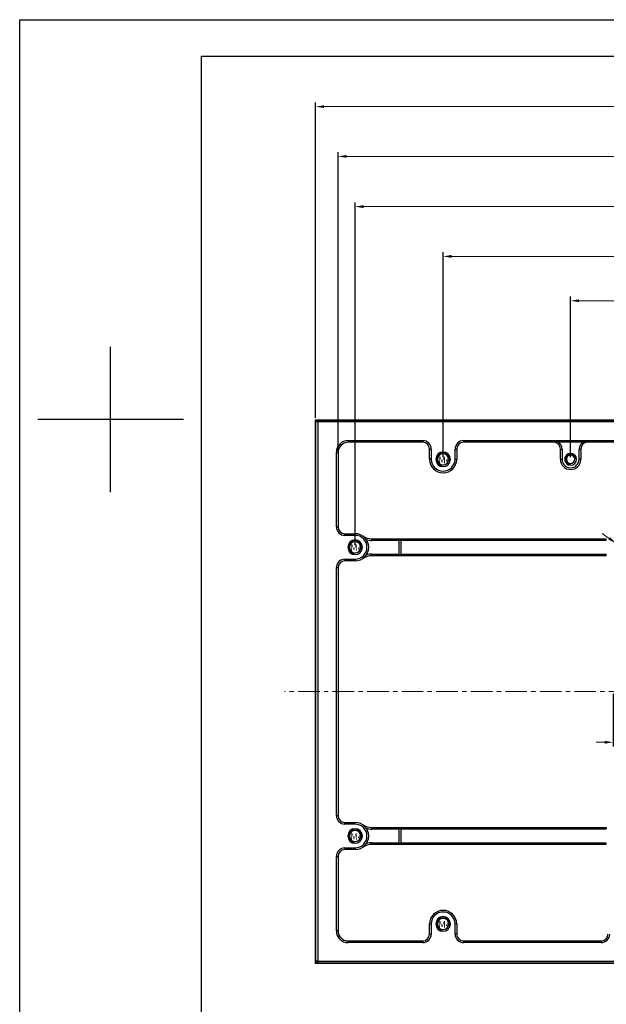
# Model space of a CAD drawing. Units: millimetres. Extents: x 10160 to 10795, y 1314 to 1763.
# Drawn here: x 10160 to 10332, y 1473 to 1763 of the extents above; entities that cross this region are included whole.
import ezdxf

# ---------------------------------------------------------------- set-up
doc = ezdxf.new("R2010")
doc.units = ezdxf.units.MM
doc.header["$PDSIZE"] = -1
doc.linetypes.add('CENTER', pattern=[10.16, 6.35, -1.27, 1.27, -1.27])
doc.layers.add('中心线', color=1, linetype='CENTER', lineweight=9)
doc.layers.add('标注', color=140, linetype='Continuous')
doc.styles.add('Times New Roman', font='times.ttf')
doc.styles.add('宋体', font='SimSun.ttf', dxfattribs={"width": 0.7})
doc.dimstyles.new('承认书标注样式', dxfattribs={"dimtxt": 8, "dimasz": 2.5, "dimexe": 1.25, "dimexo": 0.625, "dimgap": 1, "dimtad": 1, "dimdec": 1, "dimzin": 1, "dimdsep": 46, "dimtxsty": 'Times New Roman', "dimcen": 0.09, "dimclrd": 7, "dimclre": 7, "dimclrt": 7, "dimadec": 0, "dimazin": 0, "dimtol": 1, "dimtp": 0.1, "dimtm": 0.1, "dimtfac": 1, "dimtmove": 0, "dimatfit": 3, "dimfxl": 0, "dimtolj": 1, "dimlwd": -1, "dimlwe": -1, "dimarcsym": 0})

# ---------------------------------------------------------------- blocks, each defined once
blk = doc.blocks.new('*D44')
at = {"color": 3, "ltscale": 0.3, "transparency": 16777216}
for p, q in [((10334.34, 1564.36), (10334.34, 1548.82)), ((10339.34, 1564.36), (10339.34, 1548.82))]:
    blk.add_line(p, q, dxfattribs=at)
at = {"color": 3, "lineweight": 5, "ltscale": 0.3, "transparency": 16777216}
for p, q in [((10331.84, 1550.07), (10329.34, 1550.07)), ((10334.34, 1550.07), (10339.34, 1550.07)), ((10341.84, 1550.07), (10380.34, 1550.07))]:
    blk.add_line(p, q, dxfattribs=at)
at = {"color": 3, "ltscale": 0.3, "transparency": 16777216}
for points in [[(10331.84, 1550.49), (10331.84, 1549.66), (10334.34, 1550.07)], [(10341.84, 1550.49), (10341.84, 1549.66), (10339.34, 1550.07)]]:
    blk.add_solid(points, dxfattribs=at)
at = {"layer": 'Defpoints', "color": 0, "ltscale": 0.3, "transparency": 16777216}
for p in [(10334.34, 1564.98), (10339.34, 1564.98), (10339.34, 1550.07)]:
    blk.add_point(p, dxfattribs=at)
at = {"color": 3, "ltscale": 0.3, "transparency": 16777216, "insert": (10362.34, 1555.15), "char_height": 8, "attachment_point": 5, "style": 'Times New Roman'}
blk.add_mtext('\\A1;5.0±0.1', dxfattribs=at)
blk = doc.blocks.new('*D46')
at = {"color": 3, "lineweight": 5, "ltscale": 0.3, "transparency": 16777216}
for p, q in [((10333.17, 1610.09), (10331.14, 1611.54)), ((10335.21, 1608.64), (10338.47, 1606.32)), ((10386.56, 1572.06), (10340.5, 1604.87))]:
    blk.add_line(p, q, dxfattribs=at)
at = {"color": 3, "ltscale": 0.3, "transparency": 16777216}
for points in [[(10333.41, 1610.43), (10332.93, 1609.75), (10335.21, 1608.64)], [(10340.74, 1605.21), (10340.26, 1604.53), (10338.47, 1606.32)]]:
    blk.add_solid(points, dxfattribs=at)
at = {"layer": 'Defpoints', "color": 0, "ltscale": 0.3, "transparency": 16777216}
for p in [(10335.21, 1608.64), (10338.47, 1606.32)]:
    blk.add_point(p, dxfattribs=at)
at = {"color": 3, "ltscale": 0.3, "transparency": 16777216, "insert": (10375.23, 1594.67), "char_height": 8, "width": 24.4395, "attachment_point": 5, "rotation": 324.5398, "style": 'Times New Roman'}
blk.add_mtext('\\A1;4{\\fSimSun|b0|i0|c134|p2;×}∅4.0±0.1', dxfattribs=at)
blk = doc.blocks.new('*D33')
at = {"color": 3, "ltscale": 0.3, "transparency": 16777216}
for p, q in [((10321.84, 1634.01), (10321.84, 1681.32)), ((10491.84, 1634.01), (10491.84, 1681.32))]:
    blk.add_line(p, q, dxfattribs=at)
at = {"color": 3, "lineweight": 5, "ltscale": 0.3, "transparency": 16777216}
blk.add_line((10324.34, 1680.07), (10489.34, 1680.07), dxfattribs=at)
at = {"color": 3, "ltscale": 0.3, "transparency": 16777216}
for points in [[(10324.34, 1680.49), (10324.34, 1679.66), (10321.84, 1680.07)], [(10489.34, 1680.49), (10489.34, 1679.66), (10491.84, 1680.07)]]:
    blk.add_solid(points, dxfattribs=at)
at = {"layer": 'Defpoints', "color": 0, "ltscale": 0.3, "transparency": 16777216}
for p in [(10491.84, 1680.07), (10321.84, 1633.38), (10491.84, 1633.38)]:
    blk.add_point(p, dxfattribs=at)
at = {"color": 3, "ltscale": 0.3, "transparency": 16777216, "insert": (10406.84, 1685.15), "char_height": 8, "attachment_point": 5, "style": 'Times New Roman'}
blk.add_mtext('\\A1;170.0±0.1', dxfattribs=at)
blk = doc.blocks.new('*D34')
at = {"color": 3, "ltscale": 0.3, "transparency": 16777216}
for p, q in [((10284.34, 1634.01), (10284.34, 1694.37)), ((10529.34, 1634.01), (10529.34, 1694.37))]:
    blk.add_line(p, q, dxfattribs=at)
at = {"color": 3, "lineweight": 5, "ltscale": 0.3, "transparency": 16777216}
blk.add_line((10286.84, 1693.12), (10526.84, 1693.12), dxfattribs=at)
at = {"color": 3, "ltscale": 0.3, "transparency": 16777216}
for points in [[(10286.84, 1693.54), (10286.84, 1692.71), (10284.34, 1693.12)], [(10526.84, 1693.54), (10526.84, 1692.71), (10529.34, 1693.12)]]:
    blk.add_solid(points, dxfattribs=at)
at = {"layer": 'Defpoints', "color": 0, "ltscale": 0.3, "transparency": 16777216}
for p in [(10529.34, 1693.12), (10284.34, 1633.38), (10529.34, 1633.38)]:
    blk.add_point(p, dxfattribs=at)
at = {"color": 3, "ltscale": 0.3, "transparency": 16777216, "insert": (10406.84, 1698.2), "char_height": 8, "attachment_point": 5, "style": 'Times New Roman'}
blk.add_mtext('\\A1;245.0±0.1', dxfattribs=at)
blk = doc.blocks.new('*D35')
at = {"color": 3, "ltscale": 0.3, "transparency": 16777216}
for p, q in [((10258.44, 1608.11), (10258.44, 1709.03)), ((10555.24, 1608.11), (10555.24, 1709.03))]:
    blk.add_line(p, q, dxfattribs=at)
at = {"color": 3, "lineweight": 5, "ltscale": 0.3, "transparency": 16777216}
blk.add_line((10260.94, 1707.78), (10552.74, 1707.78), dxfattribs=at)
at = {"color": 3, "ltscale": 0.3, "transparency": 16777216}
for points in [[(10260.94, 1708.19), (10260.94, 1707.36), (10258.44, 1707.78)], [(10552.74, 1708.19), (10552.74, 1707.36), (10555.24, 1707.78)]]:
    blk.add_solid(points, dxfattribs=at)
at = {"layer": 'Defpoints', "color": 0, "ltscale": 0.3, "transparency": 16777216}
for p in [(10555.24, 1707.78), (10258.44, 1607.48), (10555.24, 1607.48)]:
    blk.add_point(p, dxfattribs=at)
at = {"color": 3, "ltscale": 0.3, "transparency": 16777216, "insert": (10406.84, 1712.86), "char_height": 8, "attachment_point": 5, "style": 'Times New Roman'}
blk.add_mtext('\\A1;296.8±0.1', dxfattribs=at)
blk = doc.blocks.new('*D36')
at = {"color": 3, "ltscale": 0.3, "transparency": 16777216}
for p, q in [((10253.44, 1636.01), (10253.44, 1723.8)), ((10560.24, 1636.01), (10560.24, 1723.8))]:
    blk.add_line(p, q, dxfattribs=at)
at = {"color": 3, "lineweight": 5, "ltscale": 0.3, "transparency": 16777216}
blk.add_line((10255.94, 1722.55), (10557.74, 1722.55), dxfattribs=at)
at = {"color": 3, "ltscale": 0.3, "transparency": 16777216}
for points in [[(10255.94, 1722.97), (10255.94, 1722.14), (10253.44, 1722.55)], [(10557.74, 1722.97), (10557.74, 1722.14), (10560.24, 1722.55)]]:
    blk.add_solid(points, dxfattribs=at)
at = {"layer": 'Defpoints', "color": 0, "ltscale": 0.3, "transparency": 16777216}
for p in [(10560.24, 1722.55), (10253.44, 1635.38), (10560.24, 1635.38)]:
    blk.add_point(p, dxfattribs=at)
at = {"color": 3, "ltscale": 0.3, "transparency": 16777216, "insert": (10406.84, 1727.63), "char_height": 8, "attachment_point": 5, "style": 'Times New Roman'}
blk.add_mtext('\\A1;306.8±0.1', dxfattribs=at)
blk = doc.blocks.new('*D37')
at = {"color": 3, "ltscale": 0.3, "transparency": 16777216}
for p, q in [((10246.84, 1645.61), (10246.84, 1738.46)), ((10566.84, 1645.61), (10566.84, 1738.46))]:
    blk.add_line(p, q, dxfattribs=at)
at = {"color": 3, "lineweight": 5, "ltscale": 0.3, "transparency": 16777216}
blk.add_line((10249.34, 1737.21), (10564.34, 1737.21), dxfattribs=at)
at = {"color": 3, "ltscale": 0.3, "transparency": 16777216}
for points in [[(10249.34, 1737.63), (10249.34, 1736.8), (10246.84, 1737.21)], [(10564.34, 1737.63), (10564.34, 1736.8), (10566.84, 1737.21)]]:
    blk.add_solid(points, dxfattribs=at)
at = {"layer": 'Defpoints', "color": 0, "ltscale": 0.3, "transparency": 16777216}
for p in [(10566.84, 1737.21), (10246.84, 1644.98), (10566.84, 1644.98)]:
    blk.add_point(p, dxfattribs=at)
at = {"color": 3, "ltscale": 0.3, "transparency": 16777216, "insert": (10406.84, 1742.28), "char_height": 8, "attachment_point": 5, "style": 'Times New Roman'}
blk.add_mtext('\\A1;320', dxfattribs=at)

msp = doc.modelspace()

# ---------------------------------------------------------------- linework, layer by layer
at = {"ltscale": 0.3}
for p, q in [((10159.79, 1762.81), (10795.18, 1762.81)), ((10213.27, 1752.12), (10784.49, 1752.12)), ((10186.53, 1623.75), (10186.53, 1666.54)), ((10165.13, 1645.15), (10207.92, 1645.15)), ((10186.53, 1645.15), (10186.53, 1645.15))]:
    msp.add_line(p, q, dxfattribs=at)
for p, q in [((10159.79, 1313.54), (10159.79, 1762.81)), ((10213.27, 1324.24), (10213.27, 1752.12))]:
    msp.add_line(p, q)
at = {"color": 7, "linetype": 'Continuous', "lineweight": 25}
for p, q in [((10247.44, 1644.88), (10246.94, 1644.38)), ((10247.44, 1644.38), (10246.94, 1644.38)), ((10246.94, 1485.58), (10246.94, 1644.38)), ((10247.44, 1644.38), (10247.44, 1644.88)), ((10247.44, 1644.88), (10566.24, 1644.88)), ((10566.24, 1644.38), (10247.44, 1644.38)), ((10247.44, 1644.38), (10247.44, 1485.58)), ((10256.44, 1638.88), (10278.34, 1638.88)), ((10256.44, 1638.88), (10256.44, 1638.38)), ((10278.34, 1638.38), (10256.44, 1638.38)), ((10278.34, 1638.88), (10278.34, 1638.38)), ((10290.34, 1638.88), (10369.34, 1638.88)), ((10290.34, 1638.88), (10290.34, 1638.38)), ((10369.34, 1638.38), (10290.34, 1638.38)), ((10252.94, 1613.48), (10252.94, 1635.38)), ((10252.94, 1635.38), (10253.44, 1635.38)), ((10253.44, 1635.38), (10253.44, 1613.48)), ((10280.84, 1636.38), (10280.34, 1636.38)), ((10280.34, 1633.38), (10280.34, 1636.38)), ((10280.84, 1636.38), (10280.84, 1633.38)), ((10287.84, 1633.38), (10287.84, 1636.38)), ((10287.84, 1636.38), (10288.34, 1636.38)), ((10288.34, 1636.38), (10288.34, 1633.38)), ((10318.84, 1636.38), (10319.34, 1636.38)), ((10318.84, 1633.38), (10318.84, 1636.38)), ((10319.34, 1636.38), (10319.34, 1633.38)), ((10324.34, 1633.38), (10324.34, 1636.38)), ((10324.84, 1636.38), (10324.34, 1636.38)), ((10324.84, 1636.38), (10324.84, 1633.38)), ((10280.84, 1633.38), (10280.34, 1633.38)), ((10287.84, 1633.38), (10288.34, 1633.38)), ((10318.84, 1633.38), (10319.34, 1633.38)), ((10324.84, 1633.38), (10324.34, 1633.38)), ((10252.94, 1613.48), (10253.44, 1613.48)), ((10255.44, 1610.98), (10255.44, 1611.48)), ((10255.44, 1611.48), (10258.44, 1611.48)), ((10258.44, 1610.98), (10255.44, 1610.98)), ((10258.44, 1610.98), (10258.44, 1611.48)), ((10263.41, 1609.48), (10263.41, 1609.98)), ((10263.41, 1609.98), (10271.44, 1609.98)), ((10271.44, 1609.48), (10263.41, 1609.48)), ((10271.44, 1604.98), (10271.44, 1609.98)), ((10271.94, 1609.48), (10271.44, 1609.98)), ((10271.44, 1609.98), (10332.34, 1609.98)), ((10271.94, 1609.48), (10271.94, 1605.48)), ((10332.34, 1609.48), (10271.94, 1609.48)), ((10332.34, 1609.48), (10332.34, 1609.98)), ((10255.44, 1603.98), (10255.44, 1603.48)), ((10255.44, 1603.98), (10258.44, 1603.98)), ((10258.44, 1603.48), (10255.44, 1603.48)), ((10258.44, 1603.98), (10258.44, 1603.48)), ((10263.41, 1605.48), (10271.44, 1605.48)), ((10263.41, 1604.98), (10263.41, 1605.48)), ((10271.44, 1604.98), (10263.41, 1604.98)), ((10271.44, 1604.98), (10271.94, 1605.48)), ((10332.34, 1604.98), (10271.44, 1604.98)), ((10271.94, 1605.48), (10332.34, 1605.48)), ((10332.34, 1604.98), (10332.34, 1605.48)), ((10252.94, 1601.48), (10253.44, 1601.48)), ((10252.94, 1528.48), (10252.94, 1601.48)), ((10253.44, 1601.48), (10253.44, 1528.48)), ((10252.94, 1528.48), (10253.44, 1528.48)), ((10255.44, 1525.98), (10255.44, 1526.48)), ((10255.44, 1526.48), (10258.44, 1526.48)), ((10258.44, 1525.98), (10255.44, 1525.98)), ((10258.44, 1525.98), (10258.44, 1526.48)), ((10263.41, 1524.48), (10263.41, 1524.98)), ((10263.41, 1524.98), (10271.44, 1524.98)), ((10271.44, 1519.98), (10271.44, 1524.98)), ((10271.94, 1524.48), (10271.44, 1524.98)), ((10271.44, 1524.98), (10332.34, 1524.98)), ((10332.34, 1524.98), (10332.34, 1524.48)), ((10271.44, 1524.48), (10263.41, 1524.48)), ((10271.94, 1524.48), (10271.94, 1520.48)), ((10332.34, 1524.48), (10271.94, 1524.48)), ((10263.41, 1519.98), (10263.41, 1520.48)), ((10263.41, 1520.48), (10271.44, 1520.48)), ((10271.44, 1519.98), (10263.41, 1519.98)), ((10271.44, 1519.98), (10271.94, 1520.48)), ((10332.34, 1519.98), (10271.44, 1519.98)), ((10271.94, 1520.48), (10332.34, 1520.48)), ((10332.34, 1519.98), (10332.34, 1520.48)), ((10252.94, 1494.58), (10252.94, 1516.48)), ((10252.94, 1516.48), (10253.44, 1516.48)), ((10253.44, 1516.48), (10253.44, 1494.58)), ((10255.44, 1518.98), (10258.44, 1518.98)), ((10255.44, 1518.98), (10255.44, 1518.48)), ((10258.44, 1518.48), (10255.44, 1518.48)), ((10258.44, 1518.98), (10258.44, 1518.48)), ((10280.34, 1496.58), (10280.84, 1496.58)), ((10280.34, 1493.58), (10280.34, 1496.58)), ((10280.84, 1496.58), (10280.84, 1493.58)), ((10288.34, 1496.58), (10287.84, 1496.58)), ((10287.84, 1493.58), (10287.84, 1496.58)), ((10288.34, 1496.58), (10288.34, 1493.58)), ((10253.44, 1494.58), (10252.94, 1494.58)), ((10280.34, 1493.58), (10280.84, 1493.58)), ((10288.34, 1493.58), (10287.84, 1493.58)), ((10256.44, 1491.58), (10256.44, 1491.08)), ((10256.44, 1491.58), (10278.34, 1491.58)), ((10278.34, 1491.08), (10256.44, 1491.08)), ((10278.34, 1491.58), (10278.34, 1491.08)), ((10290.34, 1491.58), (10330.84, 1491.58)), ((10290.34, 1491.58), (10290.34, 1491.08)), ((10330.84, 1491.08), (10290.34, 1491.08)), ((10330.84, 1491.58), (10330.84, 1491.08)), ((10247.44, 1485.58), (10246.94, 1485.58)), ((10247.44, 1485.08), (10246.94, 1485.58)), ((10247.44, 1485.08), (10247.44, 1485.58)), ((10247.44, 1485.58), (10566.24, 1485.58)), ((10566.24, 1485.08), (10247.44, 1485.08))]:
    msp.add_line(p, q, dxfattribs=at)
msp.add_lwpolyline([(10246.84, 1644.98), (10566.84, 1644.98), (10566.84, 1484.98), (10246.84, 1484.98)], close=True)
for centre, radius, start, end in [((10256.44, 1635.38), 3.5, 90, 180), ((10256.44, 1635.38), 3, 90, 180), ((10278.34, 1636.38), 2.5, 0, 90), ((10278.34, 1636.38), 2, 0, 90), ((10290.34, 1636.38), 2.5, 90, 180), ((10290.34, 1636.38), 2, 90, 180), ((10316.84, 1636.38), 2, 0, 90), ((10316.84, 1636.38), 2.5, 0, 53.1301), ((10326.84, 1636.38), 2.5, 126.8699, 180), ((10326.84, 1636.38), 2, 90, 180), ((10284.34, 1633.38), 2.15, 90, 270), ((10284.34, 1633.38), 1.65, 90, 270), ((10284.34, 1633.38), 2.15, 270, 90), ((10284.34, 1633.38), 1.65, 270, 90), ((10321.84, 1633.38), 1.75, 90, 270), ((10321.84, 1633.38), 1.75, 270, 90), ((10284.34, 1633.38), 4, 180, 0), ((10284.34, 1633.38), 3.5, 180, 0), ((10321.84, 1633.38), 3, 180, 0), ((10321.84, 1633.38), 2.5, 180, 0), ((10321.84, 1633.38), 1.25, 90, 270), ((10321.84, 1633.38), 1.25, 270, 90), ((10255.44, 1613.48), 2.5, 180, 270), ((10255.44, 1613.48), 2, 180, 270), ((10258.44, 1607.48), 2.15, 90, 270), ((10258.44, 1607.48), 1.65, 90, 270), ((10258.44, 1607.48), 4, 270, 90), ((10258.44, 1607.48), 3.5, 270, 90), ((10258.44, 1607.48), 2.15, 270, 90), ((10258.44, 1607.48), 1.65, 270, 90), ((10263.41, 1614.98), 5, 236.4427, 270), ((10263.41, 1614.98), 5.5, 252.263, 270), ((10255.44, 1601.48), 2.5, 90, 180), ((10255.44, 1601.48), 2, 90, 180), ((10263.41, 1599.98), 5, 90, 123.5573), ((10263.41, 1599.98), 5.5, 90, 107.737), ((10255.44, 1528.48), 2.5, 180, 270), ((10255.44, 1528.48), 2, 180, 270), ((10258.44, 1522.48), 4, 270, 90), ((10258.44, 1522.48), 3.5, 270, 90), ((10263.41, 1529.98), 5, 236.4427, 270), ((10258.44, 1522.48), 2.15, 90, 270), ((10258.44, 1522.48), 1.65, 90, 270), ((10258.44, 1522.48), 2.15, 270, 90), ((10258.44, 1522.48), 1.65, 270, 90), ((10263.41, 1529.98), 5.5, 252.263, 270), ((10263.41, 1514.98), 5, 90, 123.5573), ((10263.41, 1514.98), 5.5, 90, 107.737), ((10255.44, 1516.48), 2.5, 90, 180), ((10255.44, 1516.48), 2, 90, 180), ((10284.34, 1496.58), 4, 90, 180), ((10284.34, 1496.58), 3.5, 0, 180), ((10284.34, 1496.58), 4, 0, 90), ((10284.34, 1496.58), 2.15, 90, 270), ((10284.34, 1496.58), 1.65, 90, 270), ((10284.34, 1496.58), 2.15, 270, 90), ((10284.34, 1496.58), 1.65, 270, 90), ((10256.44, 1494.58), 3.5, 180, 270), ((10256.44, 1494.58), 3, 180, 270), ((10278.34, 1493.58), 2, 270, 0), ((10278.34, 1493.58), 2.5, 270, 0), ((10290.34, 1493.58), 2.5, 180, 270), ((10290.34, 1493.58), 2, 180, 270), ((10330.84, 1493.58), 2.5, 270, 0), ((10330.84, 1493.58), 2, 270, 0)]:
    msp.add_arc(centre, radius, start, end, dxfattribs=at)
at = {"ltscale": 0.3}
for centre in [(10284.34, 1633.38), (10258.44, 1607.48), (10258.44, 1522.48), (10284.34, 1496.58)]:
    msp.add_arc(centre, 2, 360, 270, dxfattribs=at)
at = {"layer": '中心线'}
msp.add_line((10573.15, 1564.98), (10237.7, 1564.98), dxfattribs=at)
at = {"layer": '标注', "color": 7, "true_color": 0xffffff}
msp.add_arc((10321.84, 1633.38), 1.5, 0, 270, dxfattribs=at)

# ---------------------------------------------------------------- texts
at = {"color": 1, "ltscale": 0.3, "style": '宋体'}
for p in [(10282.95, 1632.24), (10257.05, 1606.34), (10257.05, 1521.34), (10282.95, 1495.44)]:
    msp.add_text('M4', height=1.96, dxfattribs=at).set_placement(p)

# ---------------------------------------------------------------- dimensions: what is measured, and where the dimension line sits
at = {"color": 3, "ltscale": 0.3}
dim = msp.add_linear_dim(base=(10566.84, 1737.21), p1=(10246.84, 1644.98), p2=(10566.84, 1644.98), text='320', dimstyle='承认书标注样式', override={"dimclrd": 3, "dimclre": 3, "dimclrt": 3, "dimlwd": 5}, dxfattribs=at)
dim.commit()
dim.dimension.update_dxf_attribs({"geometry": '*D37', "text_midpoint": (10406.84, 1742.28)})
for base, p1, p2, picture, middle in [((10560.24, 1722.55), (10253.44, 1635.38), (10560.24, 1635.38), '*D36', (10406.84, 1727.63)), ((10555.24, 1707.78), (10258.44, 1607.48), (10555.24, 1607.48), '*D35', (10406.84, 1712.86)), ((10529.34, 1693.12), (10284.34, 1633.38), (10529.34, 1633.38), '*D34', (10406.84, 1698.2)), ((10491.84, 1680.07), (10321.84, 1633.38), (10491.84, 1633.38), '*D33', (10406.84, 1685.15))]:
    dim = msp.add_linear_dim(base=base, p1=p1, p2=p2, dimstyle='承认书标注样式', override={"dimclrd": 3, "dimclre": 3, "dimclrt": 3, "dimlwd": 5}, dxfattribs=at)
    dim.commit()
    dim.dimension.update_dxf_attribs({"geometry": picture, "text_midpoint": middle})
dim = msp.add_diameter_dim_2p(p1=(10335.21, 1608.64), p2=(10338.47, 1606.32), text='4{\\fSimSun|b0|i0|c134|p2;×}<>', dimstyle='承认书标注样式', override={"dimclrd": 3, "dimclre": 3, "dimclrt": 3, "dimlwd": 5}, dxfattribs=at)
dim.commit()
dim.dimension.update_dxf_attribs({"geometry": '*D46', "text_midpoint": (10368.36, 1585.03), "dimtype": 163})
dim = msp.add_linear_dim(base=(10339.34, 1550.07), p1=(10334.34, 1564.98), p2=(10339.34, 1564.98), dimstyle='承认书标注样式', override={"dimclrd": 3, "dimclre": 3, "dimclrt": 3, "dimlwd": 5}, dxfattribs=at)
dim.commit()
dim.dimension.update_dxf_attribs({"geometry": '*D44', "text_midpoint": (10362.34, 1550.07), "dimtype": 160})

doc.saveas('drawing.dxf')
